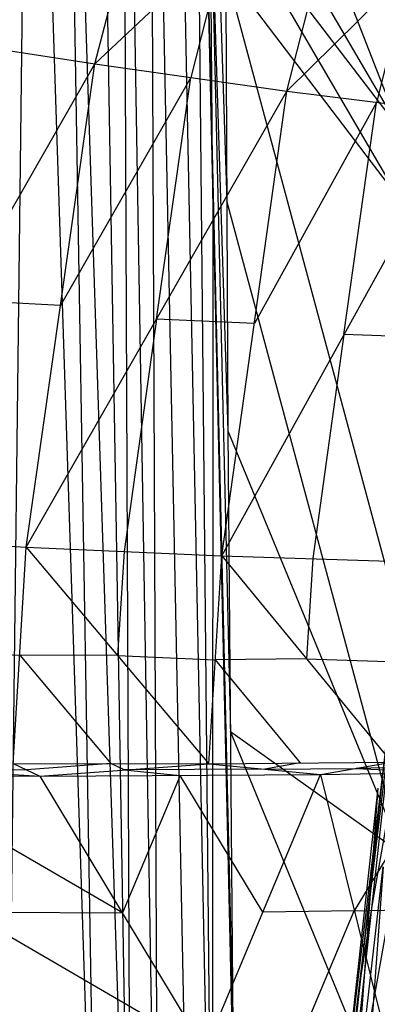
# Model space of a CAD drawing. Units: millimetres. Extents: x -365 to 356, y -321 to 346.
# Drawn here: x -318 to -309, y 43 to 68 of the extents above; entities that cross this region are included whole.
import ezdxf

# ---------------------------------------------------------------- set-up
doc = ezdxf.new("R2010")
doc.units = ezdxf.units.MM
doc.header["$MEASUREMENT"] = 0
doc.layers.add('Livello 02', color=7, linetype='Continuous', true_color=0x7d26cd)

msp = doc.modelspace()

# ---------------------------------------------------------------- linework, layer by layer
at = {"layer": 'Livello 02'}
for p, q in [((-314.113, 85.644, 491.648), (-313.224, 57.505, 483.628)), ((-314.113, 85.644, 491.648), (-313.099, 42.541, 482.214)), ((-314.113, 85.644, 491.648), (-313.092, -18.279, 483.268)), ((-314.113, 85.644, 491.648), (-313.077, 40.395, 482.011)), ((-315.18, 85.388, 497.04), (-314.758, -18.674, 490.838)), ((-315.18, 85.388, 497.04), (-313.092, -18.279, 483.268)), ((-314.647, 85.516, 494.344), (-313.603, 33.682, 487.458)), ((-316.523, 85.132, 502.424), (-314.758, -18.674, 490.838)), ((-315.851, 85.26, 499.732), (-314.969, 33.357, 493.939)), ((-315.641, 33.229, 496.631), (-315.851, 85.26, 499.732)), ((-319.407, -19.43, 504.757), (-318.143, 84.879, 507.729)), ((-318.143, 84.879, 507.729), (-314.758, -18.674, 490.838)), ((-317.333, 85.005, 505.077), (-315.641, 33.229, 496.631)), ((-316.451, 33.103, 499.284), (-317.333, 85.005, 505.077)), ((-313.698, 77.304, 488.179), (-313.254, 63.234, 484.169)), ((-308.929, 64.992, 450.877), (-313.303, 76.205, 485.395)), ((-316.541, 66.648, 311.147), (-314.696, 73.736, 310.768)), ((-316.541, 66.648, 311.147), (-310.011, 72.794, 313.092)), ((-311.752, 65.97, 313.46), (-310.011, 72.794, 313.092)), ((-313.295, 72.465, 485.042), (-304.564, 57.518, 416.712)), ((-311.752, 65.97, 313.46), (-305.642, 71.996, 316.126)), ((-313.669, 71.574, 487.638), (-313.162, 50.023, 482.921)), ((-313.606, 64.093, 486.931), (-313.669, 71.574, 487.638)), ((-313.289, 70.714, 484.877), (-308.929, 64.992, 450.877)), ((-308.924, 63.24, 450.712), (-313.289, 70.714, 484.877)), ((-313.276, 69.721, 312.12), (-314.147, 66.309, 312.304)), ((-313.283, 68.963, 484.711), (-313.224, 57.505, 483.628)), ((-313.283, 68.963, 484.711), (-304.564, 57.518, 416.712)), ((-313.283, 68.963, 484.711), (-304.536, 36.437, 416.253)), ((-308.697, 68.983, 314.793), (-309.52, 65.689, 314.973)), ((-321.469, 67.409, 309.534), (-316.541, 66.648, 311.147)), ((-323.267, 54.881, 310.188), (-316.541, 66.648, 311.147)), ((-318.25, 54.614, 311.767), (-316.541, 66.648, 311.147)), ((-316.541, 66.648, 311.147), (-311.752, 65.97, 313.46)), ((-314.147, 66.309, 312.304), (-317.395, 60.631, 311.457)), ((-315.001, 60.292, 312.614), (-314.147, 66.309, 312.304)), ((-318.25, 54.614, 311.767), (-311.752, 65.97, 313.46)), ((-313.377, 54.4, 314.041), (-311.752, 65.97, 313.46)), ((-311.752, 65.97, 313.46), (-307.288, 65.409, 316.486)), ((-309.52, 65.689, 314.973), (-312.565, 60.185, 313.751)), ((-310.332, 59.904, 315.263), (-309.52, 65.689, 314.973)), ((-313.377, 54.4, 314.041), (-307.288, 65.409, 316.486)), ((-313.606, 64.093, 486.931), (-313.088, 41.468, 482.112)), ((-313.595, 63.019, 486.829), (-313.606, 64.093, 486.931)), ((-313.603, 33.682, 487.458), (-313.595, 63.019, 486.829)), ((-308.88, 46.971, 449.941), (-313.254, 63.234, 484.169)), ((-317.395, 60.631, 311.457), (-319.904, 60.764, 310.668)), ((-315.001, 60.292, 312.614), (-315.813, 54.507, 312.904)), ((-312.565, 60.185, 313.751), (-315.001, 60.292, 312.614)), ((-310.332, 59.904, 315.263), (-311.104, 54.326, 315.532)), ((-308.06, 59.831, 316.755), (-310.332, 59.904, 315.263)), ((-313.224, 57.505, 483.628), (-313.099, 42.541, 482.214)), ((-313.224, 57.505, 483.628), (-304.536, 36.437, 416.253)), ((-310.375, 38.843, 359.058), (-307.124, 57.253, 360.798)), ((-307.988, 55.023, 358.975), (-309.614, 45.818, 358.105)), ((-323.267, 54.881, 310.188), (-318.25, 54.614, 311.767)), ((-318.581, 49.223, 312.036), (-318.25, 54.614, 311.767)), ((-318.25, 54.614, 311.767), (-313.7, 49.22, 314.286)), ((-318.25, 54.614, 311.767), (-313.377, 54.4, 314.041)), ((-315.813, 54.507, 312.904), (-315.975, 51.917, 313.026)), ((-313.7, 49.22, 314.286), (-313.377, 54.4, 314.041)), ((-313.377, 54.4, 314.041), (-309.145, 49.26, 317.241)), ((-313.377, 54.4, 314.041), (-308.832, 54.253, 317.024)), ((-311.104, 54.326, 315.532), (-311.261, 51.83, 315.641)), ((-310.974, 35.106, 354.798), (-308.853, 52.792, 357.152)), ((-310.375, 38.843, 359.058), (-308.853, 52.792, 357.152)), ((-320.924, 52.052, 311.112), (-318.415, 51.919, 311.901)), ((-318.415, 51.919, 311.901), (-316.14, 49.222, 313.161)), ((-315.975, 51.917, 313.026), (-318.415, 51.919, 311.901)), ((-315.975, 51.917, 313.026), (-313.538, 51.81, 314.163)), ((-311.261, 51.83, 315.641), (-313.538, 51.81, 314.163)), ((-313.538, 51.81, 314.163), (-311.422, 49.24, 315.764)), ((-311.261, 51.83, 315.641), (-308.988, 51.757, 317.132)), ((-309.165, 50.701, 355.125), (-310.226, 41.858, 353.948)), ((-309.913, 43.949, 355.975), (-309.165, 50.701, 355.125)), ((-313.162, 50.023, 482.921), (-308.88, 46.971, 449.941)), ((-308.818, 39.489, 449.233), (-313.162, 50.023, 482.921)), ((-323.606, 49.265, 310.478), (-317.912, 48.912, 312.309)), ((-320.759, 49.089, 311.393), (-318.246, 49.068, 312.172)), ((-318.581, 49.223, 312.036), (-317.912, 48.912, 312.309)), ((-318.581, 49.223, 312.036), (-313.7, 49.22, 314.286)), ((-316.14, 49.222, 313.161), (-318.246, 49.068, 312.172)), ((-317.912, 48.912, 312.309), (-313.7, 49.22, 314.286)), ((-315.806, 49.066, 313.297), (-316.14, 49.222, 313.161)), ((-312.307, 49.083, 315.138), (-315.806, 49.066, 313.297)), ((-315.806, 49.066, 313.297), (-314.413, 48.93, 314.149)), ((-313.7, 49.22, 314.286), (-309.145, 49.26, 317.241)), ((-313.7, 49.22, 314.286), (-310.913, 48.947, 315.989)), ((-311.422, 49.24, 315.764), (-312.307, 49.083, 315.138)), ((-312.307, 49.083, 315.138), (-310.029, 49.103, 316.615)), ((-310.913, 48.947, 315.989), (-309.145, 49.26, 317.241)), ((-310.913, 48.947, 315.989), (-305.062, 49.062, 320.794)), ((-307.103, 49.161, 319.018), (-310.029, 49.103, 316.615)), ((-310.029, 49.103, 316.615), (-307.988, 49.004, 318.392)), ((-325.619, 48.964, 310.042), (-317.912, 48.912, 312.309)), ((-325.619, 48.964, 310.042), (-313.795, 42.093, 314.668)), ((-315.854, 45.503, 313.488), (-321.765, 48.938, 311.175)), ((-317.912, 48.912, 312.309), (-310.913, 48.947, 315.989)), ((-317.912, 48.912, 312.309), (-313.795, 42.093, 314.668)), ((-314.413, 48.93, 314.149), (-315.854, 45.503, 313.488)), ((-312.354, 45.52, 315.329), (-314.413, 48.93, 314.149)), ((-313.795, 42.093, 314.668), (-310.913, 48.947, 315.989)), ((-310.913, 48.947, 315.989), (-309.232, 42.17, 317.625)), ((-307.988, 49.004, 318.392), (-310.073, 45.558, 316.807)), ((-310.974, 35.106, 354.798), (-309.477, 48.61, 353.099)), ((-310.716, 31.629, 350.275), (-309.477, 48.61, 353.099)), ((-310.097, 40.119, 351.687), (-309.357, 46.655, 350.93)), ((-309.357, 46.655, 350.93), (-309.977, 38.165, 349.519)), ((-310.073, 45.558, 316.807), (-307.147, 45.616, 319.21)), ((-309.614, 45.818, 358.105), (-309.913, 43.949, 355.975)), ((-319.707, 45.529, 312.355), (-315.854, 45.503, 313.488)), ((-310.073, 45.558, 316.807), (-312.354, 45.52, 315.329)), ((-311.514, 42.132, 316.146), (-310.073, 45.558, 316.807)), ((-309.913, 43.949, 355.975), (-310.674, 36.974, 356.928))]:
    msp.add_line(p, q, dxfattribs=at)

doc.saveas('drawing.dxf')
